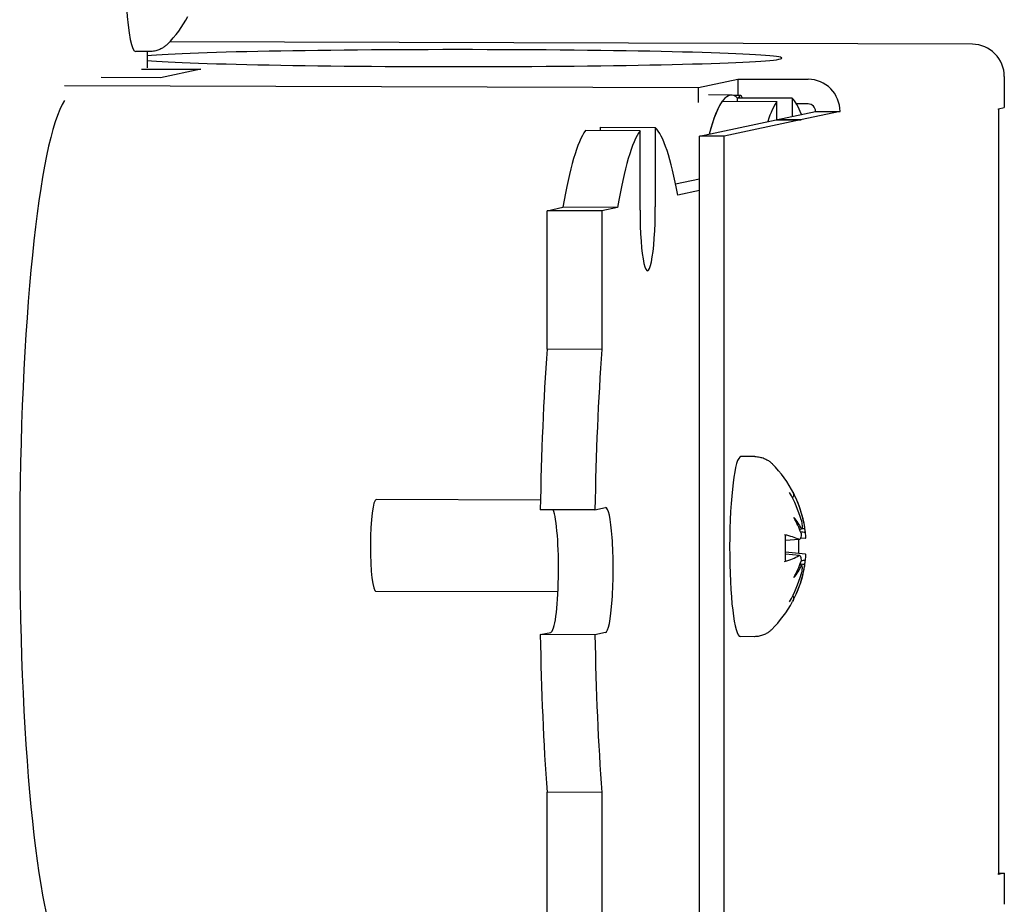
# Model space of a CAD drawing. Units: inches. Extents: x 8 to 170, y -4 to 123.
# Drawn here: x 131 to 133, y 52 to 54 of the extents above; entities that cross this region are included whole.
import ezdxf

# ---------------------------------------------------------------- set-up
doc = ezdxf.new("R2010")
doc.units = ezdxf.units.IN
doc.header["$LTSCALE"] = 11.111111
doc.header["$MEASUREMENT"] = 0
doc.layers.add('Visible Edges(ANSI)', color=7, linetype='Continuous', lineweight=25)

msp = doc.modelspace()

# ---------------------------------------------------------------- linework, layer by layer
at = {"layer": 'Visible Edges(ANSI)', "color": 7}
for p, q in [((132.715326, 53.5590439), (131.6227245, 53.5625556)), ((131.5954466, 53.5491606), (131.5763229, 53.5492221)), ((131.5919527, 53.5491718), (131.5919527, 53.5270394)), ((131.5840813, 53.5253613), (131.665073, 53.5251009)), ((131.665073, 53.5251009), (131.6102318, 53.5134091)), ((132.758601, 53.5153197), (132.758601, 53.4729342)), ((131.4792736, 53.5030169), (132.3423918, 53.5002427)), ((131.6102318, 53.5134091), (131.52924, 53.5136694)), ((132.3423918, 53.5002427), (132.3960143, 53.5116747)), ((132.3960143, 53.5116747), (132.4916957, 53.5113672)), ((132.3960143, 53.5116747), (132.3960143, 53.4891585)), ((132.3423918, 53.4797836), (132.3423918, 53.5002427)), ((132.3869947, 53.489917), (132.3558288, 53.4900172)), ((132.3994993, 53.4891473), (132.3905781, 53.489176)), ((132.3747263, 53.4813982), (132.4491673, 53.4811589)), ((132.469885, 53.4855758), (132.3954441, 53.4858151)), ((132.3954441, 53.4813316), (132.3954441, 53.4858151)), ((132.4491673, 53.4565674), (132.4491673, 53.4811589)), ((132.469885, 53.4855758), (132.469885, 53.4609843)), ((132.4916957, 53.4777787), (132.4757526, 53.47783)), ((132.4479987, 53.4563182), (132.5016212, 53.4677502)), ((132.5349707, 53.467643), (132.4813482, 53.456211)), ((132.5016212, 53.4677502), (132.5349707, 53.467643)), ((132.7506063, 53.4712298), (132.758601, 53.4729342)), ((132.7506063, 53.4702302), (132.7506063, 53.4712298)), ((132.7507282, 53.4702561), (132.7506063, 53.4702302)), ((132.7512097, 52.4308186), (132.7512097, 53.4704622)), ((132.3438004, 53.4341038), (132.4478768, 53.4562922)), ((132.4812263, 53.4561851), (132.3771499, 53.4339966)), ((132.4478768, 53.4562922), (132.4812263, 53.4561851)), ((132.4813482, 53.456211), (132.4479987, 53.4563182)), ((132.4479987, 53.4562919), (132.4479987, 53.4563182)), ((132.4812263, 53.4551854), (132.4812263, 53.4561851)), ((132.4812263, 53.4552118), (132.4813482, 53.4552114)), ((132.4813482, 53.4552114), (132.4812263, 53.4551854)), ((132.4813482, 53.456211), (132.4813482, 53.4552114)), ((132.2628074, 53.441428), (132.1883664, 53.4416673)), ((132.2090842, 53.4460843), (132.2835251, 53.445845)), ((132.2090842, 53.4416007), (132.2090842, 53.4460843)), ((132.2628074, 53.3334651), (132.2628074, 53.441428)), ((132.2835251, 53.445845), (132.2835251, 53.337882)), ((132.3771499, 53.4339966), (132.3438004, 53.4341038)), ((132.3438004, 52.3076899), (132.3438004, 53.4341038)), ((132.3771499, 52.3075827), (132.3771499, 53.4339966)), ((132.3112309, 53.3691639), (132.3438004, 53.3761075)), ((132.3438004, 53.3599979), (132.3142392, 53.3536956)), ((132.1362063, 53.3325807), (132.1577821, 53.3371806)), ((132.1362063, 53.1440686), (132.1362063, 53.3325807)), ((132.2106473, 53.3323415), (132.1362063, 53.3325807)), ((132.2322231, 53.3369413), (132.1577821, 53.3371806)), ((132.2322231, 53.3369413), (132.2106473, 53.3323415)), ((132.2106473, 53.3323415), (132.2106473, 53.1438294)), ((132.2106473, 53.1438294), (132.1362063, 53.1440686)), ((132.4192131, 52.9980342), (132.4000895, 52.9980956)), ((132.1272069, 52.9389724), (131.9036275, 52.939691)), ((132.2013977, 52.9255083), (132.1269568, 52.9257476)), ((132.2013977, 52.9255083), (132.2158877, 52.9285975)), ((132.4796005, 52.8853428), (132.460859, 52.8837514)), ((132.4881057, 52.8871472), (132.4810134, 52.886545)), ((132.4880529, 52.8653132), (132.4607975, 52.8678041)), ((132.4797805, 52.8634997), (132.4608283, 52.8652317)), ((132.1510421, 52.8138952), (131.9032257, 52.8146917)), ((132.1269568, 52.7558058), (132.1414467, 52.758895)), ((132.2013977, 52.7555665), (132.1269568, 52.7558058)), ((132.2158877, 52.7586557), (132.2013977, 52.7555665)), ((132.4184257, 52.7530354), (132.399302, 52.7530969)), ((132.1362063, 52.3329234), (132.1362063, 52.5414286)), ((132.2106473, 52.5411894), (132.1362063, 52.5414286)), ((132.2106473, 52.5411894), (132.2106473, 52.3326841)), ((132.758601, 52.4312913), (132.7506063, 52.4295869)), ((132.7506063, 52.4305865), (132.7507282, 52.4306125)), ((132.7506063, 52.4295869), (132.7506063, 52.4305865)), ((132.7512097, 52.4313151), (132.758601, 52.4312913)), ((132.758601, 52.4312913), (132.758601, 52.3889058))]:
    msp.add_line(p, q, dxfattribs=at)
for centre, start, end in [((131.5069903, 53.6719455), 314.881797, 331.8930005), ((132.3299694, 52.8758204), 9.1913725, 44.7498926), ((132.3299694, 52.8758204), 336.704458, 350.9695249), ((132.3299694, 52.8758204), 314.881797, 331.8930005)]:
    msp.add_arc(centre, 0.15925, start, end, dxfattribs=at)
for centre, major_axis, ratio, start_param, end_param in [((131.5767167, 53.6717214), (-0.0003937, -0.1224994), 0.121827582, 3.141592633, 6.283185307), ((132.715326, 53.5154588), (-0.009091, 0.0426417), 0.992206031, 4.500738211, 6.071534538), ((132.0159505, 53.5401929), (-0.44, 0), 0.026176948, 0.270522356, 6.012662951), ((132.4916957, 53.4677821), (-0.009091, 0.0426417), 0.992206031, 4.500738211, 6.071534538), ((132.3850852, 52.8958081), (0.0019095, 0.5941089), 0.121827582, 6.165998439, 6.709252593), ((132.3992084, 53.3986478), (0.0002909, 0.0904995), 0.121827582, 6.010444069, 6.555926545), ((131.4908011, 52.8986825), (0.0019095, 0.5941089), 0.121827582, 0.186267476, 3.008078087), ((132.3850852, 52.8958081), (0.0019095, 0.5941089), 0.121827582, 0.169939778, 0.426067286), ((132.4595262, 52.8955689), (0.0019095, 0.5941089), 0.121827582, 0.169939778, 0.349317576), ((132.4595262, 52.8955689), (0.0019095, 0.5941089), 0.121827582, 5.98662064, 6.165998439), ((132.4916957, 53.4677821), (-0.0020851, 0.0097802), 0.992206031, 4.500738211, 6.071534538), ((132.6866097, 53.4704622), (0.0646, 0), 0.026176948, 6.16101226, 6.419969425), ((132.1987253, 52.8560773), (0.0019095, 0.5941088), 0.121827582, 0.169939797, 0.627394241), ((132.2731663, 52.855838), (0.0019095, 0.5941088), 0.121827582, 0.169939797, 0.627394241), ((132.2731663, 52.855838), (0.0019095, 0.594109), 0.121827582, 5.706370356, 6.165997539), ((132.2731663, 53.3356736), (-0.0002732, -0.0849996), 0.121827582, 4.738765435, 7.880358089), ((132.1987253, 52.8560773), (0.0019124, 0.5949969), 0.121827582, 1.065943299, 1.453825213), ((132.2731663, 52.855838), (-0.0019124, -0.5949969), 0.121827582, 4.207535952, 4.595417866), ((132.3996958, 52.8755963), (-0.0003937, -0.1224994), 0.121827582, 3.141592654, 6.283185307), ((131.9034266, 52.8771913), (-0.0002009, -0.0624997), 0.121827582, 3.141592654, 6.283185307), ((132.3321651, 52.8784316), (0.1216091, -0.1022595), 0.947942165, 0.944222963, 1.202694902), ((132.3296272, 52.8778906), (0.1567627, 0.0259081), 0.980634651, 0.056431749, 0.314903688), ((132.1414467, 52.8438658), (-0.0002732, -0.0849996), 0.121827582, 0.026376455, 2.867833038), ((132.2158877, 52.8436266), (0.0002732, 0.0849996), 0.121827582, 3.167969108, 6.309561762), ((132.3352824, 52.8886727), (-0.1460024, 0.0603563), 0.719485473, 3.704947323, 3.883935831), ((132.3319009, 52.860214), (0.1567898, 0.0194049), 0.619104718, 0.212758137, 0.391746643), ((132.4927791, 52.9058175), (-0.0512722, -0.0069349), 0.093359079, 1.302976344, 1.358696923), ((132.4985731, 52.9070527), (0.049887, 0.0067885), 0.098216576, 4.380259852, 4.470425966), ((132.331559, 52.8878789), (0.156631, -0.0206474), 0.794400371, 0.221189301, 0.26578317), ((132.3349405, 52.860862), (0.1499237, 0.0498242), 0.616734647, 6.177652131, 6.183715685), ((132.3306105, 52.8653477), (0.1585923, 0.0097083), 0.202300793, 0.350897401, 0.60936934), ((132.4994733, 52.8998601), (-0.0514258, 0.0056713), 0.119799967, 1.218805431, 1.358480465), ((132.3306105, 52.8861653), (0.158585, -0.0098277), 0.253181612, 5.677121446, 5.935593384), ((132.3352824, 52.8637397), (0.1446178, 0.0636025), 0.752090095, 5.51050004, 5.689488546), ((132.3319009, 52.8907566), (0.1566814, -0.0202616), 0.659044922, 5.899985798, 6.078974305), ((132.4927791, 52.8435228), (0.0512716, -0.0069687), 0.099366735, 1.783773806, 1.835710671), ((132.4985731, 52.844758), (-0.0498869, 0.0074008), 0.091542752, 4.954567429, 5.094964946), ((132.4994733, 52.8523345), (0.0514261, 0.0057047), 0.114865321, 1.783581773, 1.905993277), ((132.331559, 52.8629459), (0.1567954, 0.019359), 0.761795748, 6.023737759, 6.072554497), ((132.3321651, 52.8737443), (-0.1091627, -0.1154525), 0.959398704, 1.819191799, 2.077663737), ((132.3296272, 52.8732032), (0.1575487, -0.0205958), 0.969178112, 5.935154053, 6.192107297), ((132.1987253, 52.8560773), (0.0019124, 0.5949969), 0.121827582, 1.74052035, 2.128402264), ((132.2731663, 52.855838), (-0.0019124, -0.5949969), 0.121827582, 4.882113004, 5.269994918), ((132.6866097, 52.4308186), (0.0646, 0), 0.026176948, 6.16101226, 6.283185307)]:
    msp.add_ellipse(centre, major_axis=major_axis, ratio=ratio, start_param=start_param, end_param=end_param, dxfattribs=at)
for points, knots in [([(131.6193645, 53.5591067), (131.6185157, 53.5582614), (131.6175541, 53.5573874), (131.6153358, 53.5556235), (131.6140778, 53.5547329), (131.6112073, 53.5530246), (131.6095927, 53.5522072), (131.6060086, 53.5507896), (131.6040379, 53.5501919), (131.5998594, 53.5493722), (131.5976538, 53.5491535), (131.5954466, 53.5491606)], [6.1880549142, 6.1880549142, 6.1880549142, 6.1880549142, 6.2123562838, 6.2123562838, 6.2366576533, 6.2366576533, 6.2609590228, 6.2609590228, 6.2852603924, 6.2852603924, 6.3095617619, 6.3095617619, 6.3095617619, 6.3095617619]), ([(132.4192131, 52.9980342), (132.4214203, 52.9980271), (132.4236245, 52.9977942), (132.4277976, 52.9969477), (132.4297645, 52.9963373), (132.4333393, 52.9948967), (132.4349486, 52.9940689), (132.4378082, 52.9923422), (132.4390604, 52.9914436), (132.4412673, 52.9896654), (132.4422233, 52.9887853), (132.4430666, 52.9879345)], [3.1679691083, 3.1679691083, 3.1679691083, 3.1679691083, 3.1922704778, 3.1922704778, 3.2165718474, 3.2165718474, 3.2408732169, 3.2408732169, 3.2651745864, 3.2651745864, 3.289475956, 3.289475956, 3.289475956, 3.289475956]), ([(132.4708123, 52.9501377), (132.4709497, 52.9498768), (132.471069, 52.9496134), (132.4715224, 52.9484562), (132.4717227, 52.9473125), (132.4716699, 52.9453773), (132.4714076, 52.9442435), (132.4708068, 52.9429211), (132.4705398, 52.9424687), (132.4702343, 52.9420419)], [0.02051779943, 0.02051779943, 0.02051779943, 0.02051779943, 0.02264913442, 0.02264913442, 0.03016740773, 0.03016740773, 0.03768200302, 0.03768200302, 0.04138649493, 0.04138649493, 0.04138649493, 0.04138649493]), ([(132.4819956, 52.9118498), (132.482333, 52.9106316), (132.4826437, 52.9092684), (132.4831018, 52.9066172), (132.4832492, 52.9053292), (132.483363, 52.9031919), (132.4833426, 52.9021924), (132.4831246, 52.9006274), (132.482927, 52.9000619), (132.4826608, 52.8997253), (132.48264, 52.899701), (132.4826186, 52.8996782)], [0, 0, 0, 0, 0.00980437289, 0.00980437289, 0.01960874578, 0.01960874578, 0.02905700765, 0.02905700765, 0.03850526951, 0.03850526951, 0.03928515756, 0.03928515756, 0.03928515756, 0.03928515756]), ([(132.487267, 52.9006692), (132.4872458, 52.9007835), (132.4872095, 52.9009658), (132.4870605, 52.9016908), (132.4869059, 52.9024214), (132.4865397, 52.9041271), (132.4863031, 52.9052189), (132.4857783, 52.9076172), (132.48549, 52.9089235), (132.4850524, 52.9108901), (132.4848797, 52.9116624), (132.4847074, 52.9124279)], [0.02426580031, 0.02426580031, 0.02426580031, 0.02426580031, 0.02914340657, 0.02914340657, 0.03859052675, 0.03859052675, 0.04815817552, 0.04815817552, 0.05772582429, 0.05772582429, 0.06351416024, 0.06351416024, 0.06351416024, 0.06351416024]), ([(132.4595335, 52.8916715), (132.459708, 52.8916323), (132.459865, 52.8915911), (132.460485, 52.8914038), (132.4608525, 52.8911973), (132.4610078, 52.8909438), (132.4610239, 52.8908763), (132.4610193, 52.8908063)], [0.02051779943, 0.02051779943, 0.02051779943, 0.02051779943, 0.02264913442, 0.02264913442, 0.03016740773, 0.03016740773, 0.03259672441, 0.03259672441, 0.03259672441, 0.03259672441]), ([(132.4610263, 52.8563252), (132.4609582, 52.8585615), (132.4609035, 52.8608291), (132.4608213, 52.8654045), (132.4607938, 52.8677123), (132.4607663, 52.8723455), (132.4607663, 52.8746708), (132.4607938, 52.8793162), (132.4608213, 52.8816363), (132.4609035, 52.8862482), (132.4609583, 52.8885401), (132.4610263, 52.8908067)], [1.3277707845, 1.3277707845, 1.3277707845, 1.3277707845, 1.4249806231, 1.4249806231, 1.5221904617, 1.5221904617, 1.6194003003, 1.6194003003, 1.7166101388, 1.7166101388, 1.8138199774, 1.8138199774, 1.8138199774, 1.8138199774]), ([(132.4784306, 52.8852434), (132.4784501, 52.8837843), (132.4784641, 52.8823196), (132.4784869, 52.8784773), (132.4784869, 52.8760947), (132.4784588, 52.8713344), (132.4784306, 52.8689568), (132.4783862, 52.8664606), (132.4783838, 52.8663288), (132.4783814, 52.8661971)], [4.6039506623, 4.6039506623, 4.6039506623, 4.6039506623, 4.6639043586, 4.6639043586, 4.7608792082, 4.7608792082, 4.8578540579, 4.8578540579, 4.8632599167, 4.8632599167, 4.8632599167, 4.8632599167]), ([(132.4819132, 52.8937409), (132.4819551, 52.8930917), (132.4819742, 52.8924429), (132.4819572, 52.8905824), (132.4818451, 52.8894433), (132.4814783, 52.8876137), (132.4811976, 52.8868076), (132.4804969, 52.8857028), (132.4800769, 52.8854038), (132.4794073, 52.8853163), (132.4791401, 52.8853614), (132.4788638, 52.8854928)], [0.02426019216, 0.02426019216, 0.02426019216, 0.02426019216, 0.02906966564, 0.02906966564, 0.03859050531, 0.03859050531, 0.04823707415, 0.04823707415, 0.05788364299, 0.05788364299, 0.06351992063, 0.06351992063, 0.06351992063, 0.06351992063]), ([(132.4881054, 52.8871495), (132.4881539, 52.887153), (132.4881977, 52.8871933), (132.4883341, 52.8874837), (132.488391, 52.8879685), (132.4884182, 52.8892752), (132.4883921, 52.8901744), (132.4882533, 52.8923013), (132.4881406, 52.8935292), (132.4879952, 52.8948327), (132.487984, 52.8949323), (132.4879725, 52.8950328)], [0.0060164542, 0.0060164542, 0.0060164542, 0.0060164542, 0.00973839159, 0.00973839159, 0.01947678318, 0.01947678318, 0.02899101905, 0.02899101905, 0.03850525493, 0.03850525493, 0.03928514297, 0.03928514297, 0.03928514297, 0.03928514297]), ([(132.4788638, 52.8632485), (132.4793171, 52.8635252), (132.4797878, 52.8635874), (132.4806242, 52.8631639), (132.48099, 52.8626777), (132.481531, 52.8613692), (132.4817452, 52.8604694), (132.481978, 52.8583421), (132.4819966, 52.8571146), (132.4819257, 52.8558118), (132.4819197, 52.8557122), (132.4819132, 52.8556118)], [0, 0, 0, 0, 0.00973839159, 0.00973839159, 0.01947678318, 0.01947678318, 0.02899101905, 0.02899101905, 0.03850525493, 0.03850525493, 0.03928514297, 0.03928514297, 0.03928514297, 0.03928514297]), ([(132.4879725, 52.8569036), (132.4880461, 52.8575525), (132.4881128, 52.858201), (132.488283, 52.860061), (132.4883571, 52.8612002), (132.4884207, 52.8630308), (132.4884134, 52.8638378), (132.4883091, 52.8649452), (132.488212, 52.8652459), (132.4880783, 52.8653086), (132.4880658, 52.865312), (132.4880529, 52.8653131)], [0.02426019216, 0.02426019216, 0.02426019216, 0.02426019216, 0.02906966564, 0.02906966564, 0.03859050531, 0.03859050531, 0.04823707415, 0.04823707415, 0.05788364299, 0.05788364299, 0.05884665674, 0.05884665674, 0.05884665674, 0.05884665674]), ([(132.4610191, 52.8563256), (132.4610243, 52.8562369), (132.4610082, 52.8561511), (132.4608525, 52.8558304), (132.460485, 52.8555663), (132.459865, 52.8553223), (132.459708, 52.8552683), (132.4595335, 52.8552165)], [0.08798016037, 0.08798016037, 0.08798016037, 0.08798016037, 0.09044012545, 0.09044012545, 0.09795839876, 0.09795839876, 0.10008973375, 0.10008973375, 0.10008973375, 0.10008973375]), ([(132.4826186, 52.8499754), (132.482757, 52.8498607), (132.4828799, 52.8496781), (132.4831792, 52.8489527), (132.4832951, 52.8482222), (132.4833608, 52.8465103), (132.4833116, 52.8454095), (132.4830362, 52.8429922), (132.48281, 52.8416758), (132.4823836, 52.8397212), (132.4821999, 52.838971), (132.4819956, 52.8382269)], [0.02426580031, 0.02426580031, 0.02426580031, 0.02426580031, 0.02914340657, 0.02914340657, 0.03859052675, 0.03859052675, 0.04823709559, 0.04823709559, 0.05788366443, 0.05788366443, 0.06351994207, 0.06351994207, 0.06351994207, 0.06351994207]), ([(132.4847074, 52.838805), (132.4849845, 52.8400212), (132.4852886, 52.8413824), (132.4858686, 52.8440303), (132.4861444, 52.8453169), (132.486593, 52.8474525), (132.4867976, 52.8484513), (132.4871055, 52.8500161), (132.4872088, 52.8505819), (132.4872601, 52.8509191), (132.4872637, 52.8509435), (132.487267, 52.8509664)], [0, 0, 0, 0, 0.00980437289, 0.00980437289, 0.01960874578, 0.01960874578, 0.02905700765, 0.02905700765, 0.03850526951, 0.03850526951, 0.03928515756, 0.03928515756, 0.03928515756, 0.03928515756]), ([(132.4707325, 52.8087895), (132.4708333, 52.8086122), (132.4709249, 52.8084347), (132.4714076, 52.8073838), (132.4716699, 52.8062628), (132.4717227, 52.8043501), (132.4715224, 52.8032202), (132.471129, 52.8022285), (132.4710858, 52.8021261), (132.4710396, 52.8020231)], [0.08142561225, 0.08142561225, 0.08142561225, 0.08142561225, 0.08292553016, 0.08292553016, 0.09044012545, 0.09044012545, 0.09795839876, 0.09795839876, 0.09881252595, 0.09881252595, 0.09881252595, 0.09881252595]), ([(132.4710397, 52.8020232), (132.4710027, 52.8019409), (132.4709653, 52.8018587), (132.4708892, 52.8016945), (132.4708506, 52.8016126), (132.470772, 52.8014488), (132.4707321, 52.801367), (132.4706509, 52.8012034), (132.4706096, 52.8011217), (132.4705255, 52.8009582), (132.4704826, 52.8008764), (132.4704389, 52.8007946)], [6.04218498916, 6.04218498916, 6.04218498916, 6.04218498916, 6.05047124865, 6.05047124865, 6.05875750813, 6.05875750813, 6.06704376762, 6.06704376762, 6.07533002711, 6.07533002711, 6.0836162866, 6.0836162866, 6.0836162866, 6.0836162866]), ([(132.4423436, 52.7629816), (132.4414948, 52.7621363), (132.4405332, 52.7612623), (132.4383149, 52.7594983), (132.4370569, 52.7586078), (132.4341864, 52.7568995), (132.4325717, 52.7560821), (132.4289877, 52.7546645), (132.427017, 52.7540667), (132.4228385, 52.753247), (132.4206328, 52.7530283), (132.4184257, 52.7530354)], [6.1880549142, 6.1880549142, 6.1880549142, 6.1880549142, 6.2123562838, 6.2123562838, 6.2366576533, 6.2366576533, 6.2609590228, 6.2609590228, 6.2852603924, 6.2852603924, 6.3095617619, 6.3095617619, 6.3095617619, 6.3095617619])]:
    msp.add_open_spline(points, degree=3, knots=knots, dxfattribs=at)

doc.saveas('drawing.dxf')
